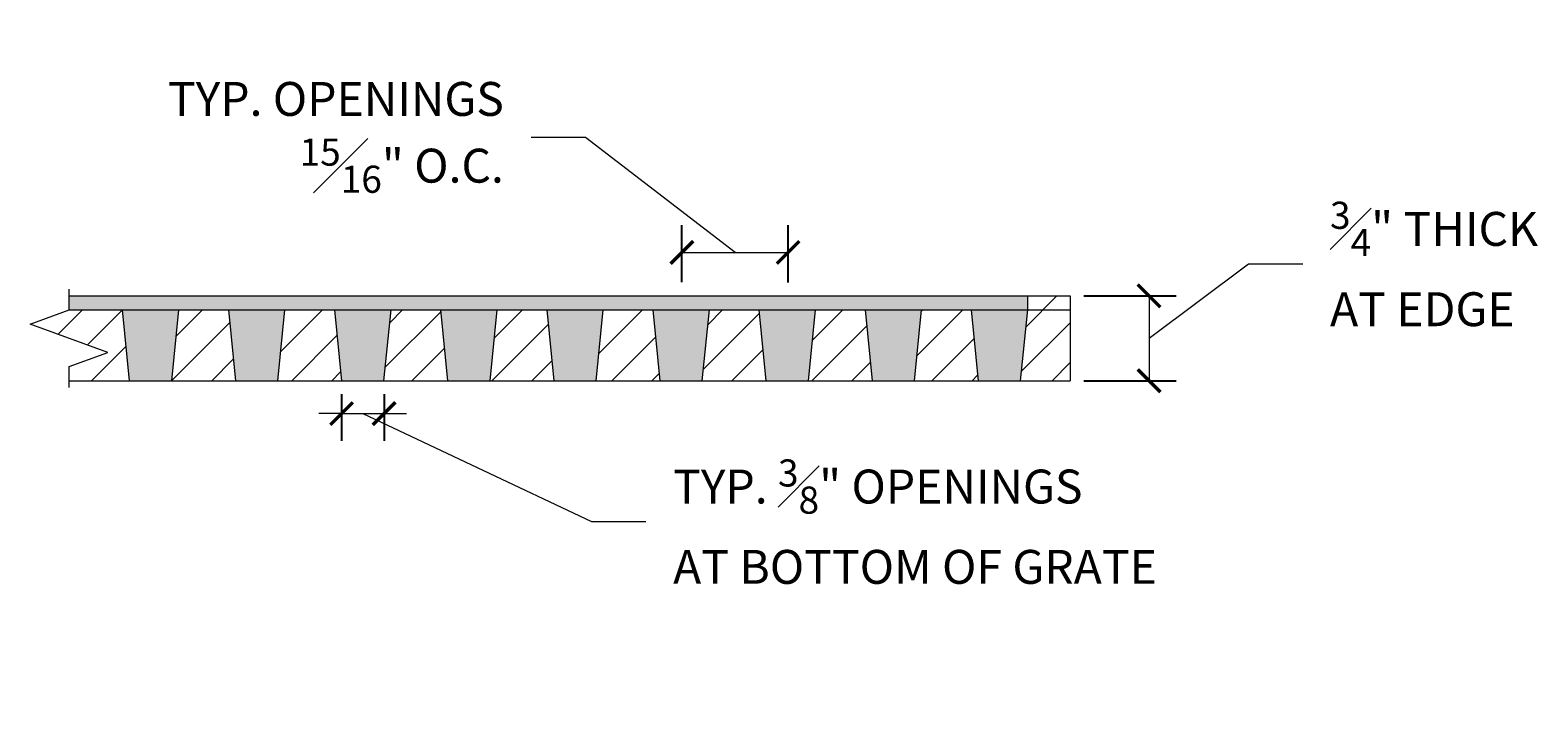
# Model space of a CAD drawing. Units: inches. Extents: x 537341 to 537437, y 716841 to 716956.
# Drawn here: x 537383 to 537397, y 716841 to 716847 of the extents above; entities that cross this region are included whole.
import ezdxf

# ---------------------------------------------------------------- set-up
doc = ezdxf.new("R2010")
doc.units = ezdxf.units.IN
doc.header["$LTSCALE"] = 0.1
doc.header["$MEASUREMENT"] = 0
doc.header["$PDMODE"] = 35
doc.layers.get('0').update_dxf_attribs({"linetype": 'CONTINUOUS'})
doc.layers.get('Defpoints').update_dxf_attribs({"color": 6, "linetype": 'CONTINUOUS'})
for name, color, linetype, lineweight in [('A_DIM1', 1, 'CONTINUOUS', 5), ('A_DRAW1', 1, 'CONTINUOUS', 13), ('A_HATCH3', 5, 'CONTINUOUS', 5)]:
    doc.layers.add(name, color=color, linetype=linetype, lineweight=lineweight)
doc.layers.add('A_HATCH2', color=8, linetype='CONTINUOUS')
doc.styles.add('Tahoma_Specs', font='TAHOMA.TTF', dxfattribs={"height": 0.075})
doc.dimstyles.new('UrbanAcc_Horizontal', dxfattribs={"dimtxt": 0.075, "dimasz": 0.05, "dimexe": 0.06, "dimexo": 0.03, "dimgap": 0.06, "dimtad": 0, "dimtih": 1, "dimtoh": 1, "dimdec": 4, "dimlfac": -1, "dimzin": 0, "dimdsep": 46, "dimlunit": 4, "dimtxsty": 'Tahoma_Specs', "dimblk": 'ARCHTICK', "dimcen": 0.1, "dimclrd": 1, "dimclre": 1, "dimclrt": 1, "dimadec": 0, "dimazin": 0, "dimtfac": 0.8, "dimtdec": 4, "dimtofl": 0, "dimtmove": 1, "dimatfit": 3, "dimfxl": 0.18, "dimfrac": 1, "dimtolj": 1, "dimtzin": 0, "dimlwd": -1, "dimarcsym": 0})

# ---------------------------------------------------------------- blocks, each defined once
blk = doc.blocks.new('_ARCHTICK')
at = {"color": 0, "linetype": 'ByBlock', "const_width": 0.15}
blk.add_lwpolyline([(-0.5, -0.5), (0.5, 0.5)], dxfattribs=at)
blk = doc.blocks.new('*D20')
at = {"layer": 'A_DIM1', "color": 1}
for p, q in [((537393.094, 716844.646), (537393.973, 716845.303)), ((537393.973, 716845.303), (537394.453, 716845.303)), ((537393.094, 716845.021), (537393.094, 716844.271))]:
    blk.add_line(p, q, dxfattribs=at)
at = {"layer": 'A_DIM1', "color": 1, "lineweight": -2}
for p, q in [((537392.517, 716845.021), (537393.334, 716845.021)), ((537392.517, 716844.271), (537393.334, 716844.271))]:
    blk.add_line(p, q, dxfattribs=at)
at = {"layer": 'Defpoints', "color": 0}
for p in [(537392.397, 716845.021), (537392.397, 716844.271), (537393.094, 716844.271)]:
    blk.add_point(p, dxfattribs=at)
at = {"layer": 'A_DIM1', "color": 1, "xscale": 0.2, "yscale": 0.2, "zscale": 0.2}
for p, rotation in [((537393.094, 716845.021), 90), ((537393.094, 716844.271), 270)]:
    blk.add_blockref('_ARCHTICK', p, dxfattribs=dict(at, rotation=rotation))
at = {"layer": 'A_DIM1', "color": 1, "insert": (537394.693, 716845.303), "char_height": 0.3, "attachment_point": 4, "style": 'Tahoma_Specs'}
blk.add_mtext('\\A1;{\\H0.800000x;\\S3#4;}" THICK \\PAT EDGE', dxfattribs=at)
blk = doc.blocks.new('*D21')
at = {"layer": 'A_DIM1', "color": 1, "lineweight": -2}
for p, q in [((537385.96, 716844.151), (537385.96, 716843.74)), ((537386.335, 716844.151), (537386.335, 716843.74))]:
    blk.add_line(p, q, dxfattribs=at)
at = {"layer": 'A_DIM1', "color": 1}
for p, q in [((537385.96, 716843.98), (537385.76, 716843.98)), ((537385.96, 716843.98), (537386.335, 716843.98)), ((537386.147, 716843.98), (537388.169, 716843.025)), ((537386.335, 716843.98), (537386.535, 716843.98)), ((537388.169, 716843.025), (537388.649, 716843.025))]:
    blk.add_line(p, q, dxfattribs=at)
at = {"layer": 'Defpoints', "color": 0}
for p in [(537385.96, 716844.271), (537386.335, 716844.271), (537386.335, 716843.98)]:
    blk.add_point(p, dxfattribs=at)
at = {"layer": 'A_DIM1', "color": 1, "xscale": 0.2, "yscale": 0.2, "zscale": 0.2}
blk.add_blockref('_ARCHTICK', (537385.96, 716843.98), dxfattribs=at)
at = {"layer": 'A_DIM1', "color": 1, "xscale": 0.2, "yscale": 0.2, "zscale": 0.2, "rotation": 180}
blk.add_blockref('_ARCHTICK', (537386.335, 716843.98), dxfattribs=at)
at = {"layer": 'A_DIM1', "color": 1, "insert": (537388.889, 716843.025), "char_height": 0.3, "attachment_point": 4, "style": 'Tahoma_Specs'}
blk.add_mtext('\\A1;TYP. {\\H0.800000x;\\S3#8;}" OPENINGS\\PAT BOTTOM OF GRATE', dxfattribs=at)
blk = doc.blocks.new('*D22')
at = {"layer": 'A_DIM1', "color": 1}
for p, q in [((537388.114, 716846.422), (537387.634, 716846.422)), ((537389.436, 716845.405), (537388.114, 716846.422)), ((537388.967, 716845.405), (537389.905, 716845.405))]:
    blk.add_line(p, q, dxfattribs=at)
at = {"layer": 'A_DIM1', "color": 1, "lineweight": -2}
for p, q in [((537388.967, 716845.143), (537388.967, 716845.645)), ((537389.905, 716845.14), (537389.905, 716845.645))]:
    blk.add_line(p, q, dxfattribs=at)
at = {"layer": 'Defpoints', "color": 0}
for p in [(537389.905, 716845.405), (537388.967, 716845.023), (537389.905, 716845.02)]:
    blk.add_point(p, dxfattribs=at)
at = {"layer": 'A_DIM1', "color": 1, "xscale": 0.2, "yscale": 0.2, "zscale": 0.2, "rotation": 180}
blk.add_blockref('_ARCHTICK', (537388.967, 716845.405), dxfattribs=at)
at = {"layer": 'A_DIM1', "color": 1, "xscale": 0.2, "yscale": 0.2, "zscale": 0.2}
blk.add_blockref('_ARCHTICK', (537389.905, 716845.405), dxfattribs=at)
at = {"layer": 'A_DIM1', "color": 1, "insert": (537387.394, 716846.422), "char_height": 0.3, "attachment_point": 6, "style": 'Tahoma_Specs'}
blk.add_mtext('\\A1;TYP. OPENINGS \\P{\\H0.800000x;\\S15#16;}" O.C.', dxfattribs=at)

msp = doc.modelspace()

# ---------------------------------------------------------------- hatches: boundary and pattern name
at = {"layer": 'A_HATCH2'}
h = msp.add_hatch(color=256, dxfattribs=at)
h.paths.add_polyline_path([(537392.02208, 716845.02099), (537383.55201, 716845.02099), (537383.55201, 716844.89599), (537392.02208, 716844.89599)])
h.paths.add_polyline_path([(537384.52208, 716844.89599), (537384.02208, 716844.89599), (537384.08458, 716844.27099), (537384.45958, 716844.27099)])
h.paths.add_polyline_path([(537385.45958, 716844.89599), (537384.95958, 716844.89599), (537385.02208, 716844.27099), (537385.39708, 716844.27099)])
h.paths.add_polyline_path([(537386.39708, 716844.89599), (537385.89708, 716844.89599), (537385.95958, 716844.27099), (537386.33458, 716844.27099)])
h.paths.add_polyline_path([(537387.33458, 716844.89599), (537386.83458, 716844.89599), (537386.89708, 716844.27099), (537387.27208, 716844.27099)])
h.paths.add_polyline_path([(537388.27208, 716844.89599), (537387.77208, 716844.89599), (537387.83458, 716844.27099), (537388.20958, 716844.27099)])
h.paths.add_polyline_path([(537389.20958, 716844.89599), (537388.70958, 716844.89599), (537388.77208, 716844.27099), (537389.14708, 716844.27099)])
h.paths.add_polyline_path([(537390.14708, 716844.89599), (537389.64708, 716844.89599), (537389.70958, 716844.27099), (537390.08458, 716844.27099)])
h.paths.add_polyline_path([(537391.08458, 716844.89599), (537390.58458, 716844.89599), (537390.64708, 716844.27099), (537391.02208, 716844.27099)])
h.paths.add_polyline_path([(537392.02208, 716844.89599), (537391.52208, 716844.89599), (537391.58458, 716844.27099), (537391.95958, 716844.27099)])
at = {"layer": 'A_HATCH3'}
h = msp.add_hatch(dxfattribs=at)
h.set_pattern_fill('ANSI31', color=256, scale=2, style=0)
h.set_pattern_definition([(45, (0, 0), (-0.1767766953, 0.1767766953), [])])
h.paths.add_polyline_path([(537392.39656, 716845.02099), (537392.02208, 716845.02099), (537392.02208, 716844.89599), (537392.39656, 716844.89599)])
h.paths.add_polyline_path([(537392.39656, 716844.89599), (537392.02208, 716844.89599), (537391.95958, 716844.27099), (537392.39656, 716844.27099)])
h.paths.add_polyline_path([(537391.52208, 716844.89599), (537391.08458, 716844.89599), (537391.02208, 716844.27099), (537391.58458, 716844.27099)])
h.paths.add_polyline_path([(537390.58458, 716844.89599), (537390.14708, 716844.89599), (537390.08458, 716844.27099), (537390.64708, 716844.27099)])
h.paths.add_polyline_path([(537389.64708, 716844.89599), (537389.20958, 716844.89599), (537389.14708, 716844.27099), (537389.70958, 716844.27099)])
h.paths.add_polyline_path([(537388.70958, 716844.89599), (537388.27208, 716844.89599), (537388.20958, 716844.27099), (537388.77208, 716844.27099)])
h.paths.add_polyline_path([(537387.77208, 716844.89599), (537387.33458, 716844.89599), (537387.27208, 716844.27099), (537387.83458, 716844.27099)])
h.paths.add_polyline_path([(537386.83458, 716844.89599), (537386.39708, 716844.89599), (537386.33458, 716844.27099), (537386.89708, 716844.27099)])
h.paths.add_polyline_path([(537385.89708, 716844.89599), (537385.45958, 716844.89599), (537385.39708, 716844.27099), (537385.95958, 716844.27099)])
h.paths.add_polyline_path([(537384.95958, 716844.89599), (537384.52208, 716844.89599), (537384.45958, 716844.27099), (537385.02208, 716844.27099)])
h.paths.add_polyline_path([(537384.02208, 716844.89599), (537383.55201, 716844.89599), (537383.20857, 716844.77099), (537383.89544, 716844.52099), (537383.55201, 716844.39599), (537383.55201, 716844.27099), (537384.08458, 716844.27099)])

# ---------------------------------------------------------------- linework, layer by layer
at = {"layer": 'A_DRAW1', "linetype": 'Continuous'}
msp.add_lwpolyline([(537383.55201, 716844.21099), (537383.55201, 716844.39599), (537383.89544, 716844.52099), (537383.20857, 716844.77099), (537383.55201, 716844.89599), (537383.55201, 716845.08099)], dxfattribs=at)
at = {"layer": 'A_DRAW1'}
for points in [[(537383.55201, 716845.02099), (537392.39656, 716845.02099)], [(537392.02208, 716844.89599), (537392.02208, 716845.02099)], [(537392.39656, 716845.02099), (537392.39656, 716844.27099)], [(537383.55201, 716844.89599), (537392.39656, 716844.89599)], [(537384.02208, 716844.89599), (537384.52208, 716844.89599)], [(537384.02208, 716844.89599), (537384.08458, 716844.27099)], [(537384.45958, 716844.27099), (537384.52208, 716844.89599)], [(537384.95958, 716844.89599), (537385.02208, 716844.27099)], [(537385.39708, 716844.27099), (537385.45958, 716844.89599)], [(537385.89708, 716844.89599), (537385.95958, 716844.27099)], [(537386.33458, 716844.27099), (537386.39708, 716844.89599)], [(537386.83458, 716844.89599), (537386.89708, 716844.27099)], [(537387.27208, 716844.27099), (537387.33458, 716844.89599)], [(537387.77208, 716844.89599), (537387.83458, 716844.27099)], [(537388.20958, 716844.27099), (537388.27208, 716844.89599)], [(537388.70958, 716844.89599), (537388.77208, 716844.27099)], [(537389.14708, 716844.27099), (537389.20958, 716844.89599)], [(537389.64708, 716844.89599), (537389.70958, 716844.27099)], [(537390.08458, 716844.27099), (537390.14708, 716844.89599)], [(537390.58458, 716844.89599), (537390.64708, 716844.27099)], [(537391.02208, 716844.27099), (537391.08458, 716844.89599)], [(537391.52208, 716844.89599), (537391.58458, 716844.27099)], [(537391.95958, 716844.27099), (537392.02208, 716844.89599)], [(537383.55201, 716844.27099), (537392.39656, 716844.27099)], [(537384.14708, 716844.27099), (537384.39708, 716844.27099)]]:
    msp.add_lwpolyline(points, dxfattribs=at)

# ---------------------------------------------------------------- dimensions: what is measured, and where the dimension line sits
at = {"layer": 'A_DIM1'}
for base, p1, p2, text, picture, middle in [((537389.90488, 716845.40536), (537388.96738, 716845.02336), (537389.90488, 716845.02039), 'TYP. OPENINGS \\P<> O.C.', '*D22', (537387.39352, 716846.42191)), ((537386.33458, 716843.97956), (537385.95958, 716844.27099), (537386.33458, 716844.27099), 'TYP. <> OPENINGS\\PAT BOTTOM OF GRATE', '*D21', (537388.88914, 716843.02504))]:
    dim = msp.add_linear_dim(base=base, p1=p1, p2=p2, text=text, dimstyle='UrbanAcc_Horizontal', dxfattribs=at)
    dim.commit()
    dim.dimension.update_dxf_attribs({"geometry": picture, "text_midpoint": middle, "dimtype": 160})
dim = msp.add_linear_dim(base=(537393.09449, 716844.27099), p1=(537392.39656, 716845.02099), p2=(537392.39656, 716844.27099), angle=90, text='<> THICK \\PAT EDGE', dimstyle='UrbanAcc_Horizontal', dxfattribs=at)
dim.commit()
dim.dimension.update_dxf_attribs({"geometry": '*D20', "text_midpoint": (537394.69322, 716845.30339), "dimtype": 160})

doc.saveas('drawing.dxf')
